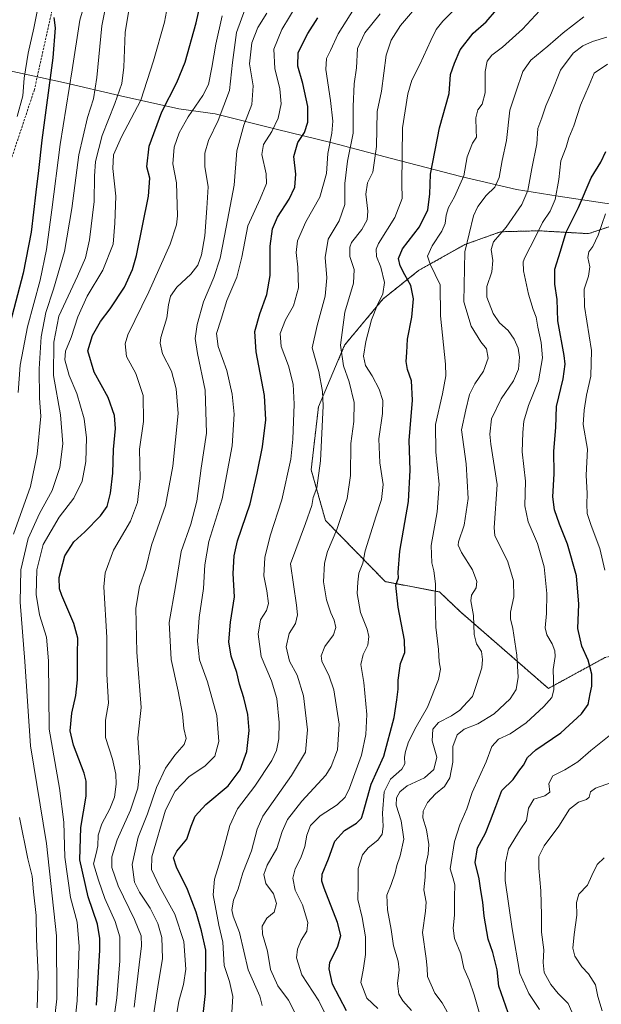
# Model space of a CAD drawing. Units: metres. Extents: x 603606 to 607052, y 4756976 to 4759341.
# Drawn here: x 605900 to 606154, y 4757340 to 4757769 of the extents above; entities that cross this region are included whole.
import ezdxf

# ---------------------------------------------------------------- set-up
doc = ezdxf.new("R2010")
doc.units = ezdxf.units.M
doc.header["$MEASUREMENT"] = 0
doc.linetypes.add('TRAZOS', pattern=[0.75, 0.5, -0.25])
doc.linetypes.add('TRAZOSX2', pattern=[1.5, 1, -0.5])
for name, color, linetype, lineweight in [('Arbolado forestal', 92, 'TRAZOS', 0), ('Arbolado forestal CxS', 92, 'Continuous', 0), ('Curva de nivel maestra', 36, 'Continuous', 30), ('Curva de nivel normal', 36, 'Continuous', 0), ('Entidad de ámbito territorial', 19, 'Continuous', 0), ('Entidad de ámbito territorial CxS', 92, 'Continuous', 0), ('Senda', 19, 'TRAZOSX2', 0)]:
    doc.layers.add(name, color=color, linetype=linetype, lineweight=lineweight)

# ---------------------------------------------------------------- blocks, each defined once
blk = doc.blocks.new('*U160')
at = {"layer": 'Arbolado forestal CxS', "color": 92, "linetype": 'Continuous', "lineweight": 0}
blk.add_polyline3d([(606169.21, 4757683.34, 590.57), (606148.36, 4757676.25, 596.49), (606126.68, 4757677.5, 605.12), (606109.99, 4757677.08, 610.18), (606094.34, 4757671.49, 615.21), (606074.28, 4757660.2, 622.38), (606058.7, 4757647.76, 629.64), (606042.03, 4757627.66, 634.04), (606030.61, 4757600.72, 641.02), (606027.45, 4757573.34, 641.2), (606033.7, 4757551.27, 636.99), (606059.76, 4757524.61, 626.22), (606083.38, 4757520.11, 619.43), (606092.48, 4757511.44, 616.77), (606130.77, 4757478.09, 605.85), (606155.45, 4757491.5, 597.83)], dxfattribs=at)
blk = doc.blocks.new('*U164')
at = {"layer": 'Curva de nivel normal', "color": 36, "linetype": 'Continuous', "lineweight": 0}
blk.add_polyline3d([(605940.92, 4757330.17, 670), (605942.8, 4757343.26, 670), (605944.16, 4757359.41, 670), (605944.07, 4757369.8, 670), (605942.12, 4757376.52, 670), (605937.59, 4757386.48, 670), (605934.74, 4757394.5, 670), (605932.58, 4757401.7, 670), (605933.75, 4757406.2, 670), (605934.48, 4757409.48, 670), (605934.62, 4757414.12, 670), (605936.22, 4757419.01, 670), (605939.81, 4757425.66, 670), (605941.77, 4757430.74, 670), (605942.46, 4757436.41, 670), (605942.39, 4757440.78, 670), (605940.86, 4757447.19, 670), (605937.85, 4757456.73, 670), (605937.86, 4757464.19, 670), (605939.15, 4757471.65, 670), (605938.41, 4757484.25, 670), (605938.48, 4757500.32, 670), (605937.07, 4757522.34, 670), (605937.74, 4757528.41, 670), (605941.36, 4757538.35, 670), (605948.71, 4757551.03, 670), (605951.87, 4757559.12, 670), (605952.9, 4757569.54, 670), (605952.71, 4757582.34, 670), (605954.38, 4757594.35, 670), (605954.29, 4757605.71, 670), (605951, 4757615.26, 670), (605946.96, 4757622.7, 670), (605946.46, 4757628.22, 670), (605947.63, 4757632.21, 670), (605956.74, 4757650.96, 670), (605966.04, 4757671.67, 670), (605968.72, 4757680.07, 670), (605969.18, 4757684.01, 670), (605968.81, 4757698.34, 670), (605967.24, 4757706.67, 670), (605967.82, 4757713.96, 670), (605969.88, 4757720.16, 670), (605973.83, 4757727.23, 670), (605980.29, 4757736.42, 670), (605982.68, 4757741.28, 670), (605984.21, 4757748.67, 670), (605985.89, 4757758.86, 670), (605988.63, 4757771.1, 670)], dxfattribs=at)
blk = doc.blocks.new('*U165')
at = {"layer": 'Curva de nivel normal', "color": 36, "linetype": 'Continuous', "lineweight": 0}
blk.add_polyline3d([(606021.1, 4757335.41, 635), (606017.51, 4757342.27, 635), (606012.93, 4757348.53, 635), (606009.68, 4757355.62, 635), (606008.5, 4757363.57, 635), (606006.32, 4757371.06, 635), (606006.07, 4757374.48, 635), (606008.19, 4757377.94, 635), (606011.39, 4757380.59, 635), (606012.42, 4757384.32, 635), (606011.08, 4757388.51, 635), (606007.7, 4757393.15, 635), (606006.85, 4757396.99, 635), (606008.3, 4757401.13, 635), (606012.45, 4757408.34, 635), (606014.77, 4757415.67, 635), (606017.07, 4757421.01, 635), (606023.38, 4757429.01, 635), (606033.85, 4757440.24, 635), (606036.23, 4757444.09, 635), (606038.86, 4757451.35, 635), (606039.66, 4757462.58, 635), (606037.3, 4757477.45, 635), (606035.33, 4757483.44, 635), (606032.03, 4757490.03, 635), (606031.87, 4757492.25, 635), (606033.36, 4757496.29, 635), (606037.16, 4757501.48, 635), (606038.14, 4757504.57, 635), (606037.46, 4757507.8, 635), (606036.01, 4757511.04, 635), (606034.2, 4757516.7, 635), (606032.88, 4757524.56, 635), (606033.26, 4757532.6, 635), (606034.58, 4757537.68, 635), (606038.61, 4757547.37, 635), (606043.16, 4757560.8, 635), (606044.52, 4757570.86, 635), (606044.7, 4757584.8, 635), (606045.98, 4757594.34, 635), (606046.19, 4757602.68, 635), (606044.03, 4757611.72, 635), (606041.54, 4757618.68, 635), (606040.21, 4757627.67, 635), (606042.19, 4757642.01, 635), (606045.96, 4757654.67, 635), (606046.22, 4757660.67, 635), (606044.31, 4757666.34, 635), (606044.25, 4757670.34, 635), (606045, 4757672.34, 635), (606049.46, 4757678.05, 635), (606051.89, 4757682.26, 635), (606052.08, 4757686.01, 635), (606051.2, 4757693.41, 635), (606052.02, 4757698.34, 635), (606054.29, 4757703.11, 635), (606055.84, 4757714.17, 635), (606056.19, 4757729.52, 635), (606058.03, 4757738.34, 635), (606060.09, 4757754.02, 635), (606062.29, 4757760.54, 635), (606066.35, 4757766.98, 635), (606075.82, 4757778.01, 635)], dxfattribs=at)
blk = doc.blocks.new('*U166')
at = {"layer": 'Curva de nivel normal', "color": 36, "linetype": 'Continuous', "lineweight": 0}
blk.add_polyline3d([(605899.79, 4757607.01, 695), (605900.67, 4757619.01, 695), (605903.86, 4757635.67, 695), (605909.36, 4757656.01, 695), (605912.15, 4757669.34, 695), (605914.52, 4757686.6, 695), (605918.08, 4757715.03, 695), (605923.4, 4757747.6, 695), (605926.66, 4757769.34, 695), (605930.85, 4757784.01, 695)], dxfattribs=at)
blk = doc.blocks.new('*U169')
at = {"layer": 'Curva de nivel normal', "color": 36, "linetype": 'Continuous', "lineweight": 0}
blk.add_polyline3d([(605899.37, 4757727.26, 705), (605901.88, 4757736.32, 705), (605902.41, 4757743.98, 705), (605904.1, 4757754.92, 705), (605906.7, 4757765.8, 705), (605909.17, 4757778.33, 705)], dxfattribs=at)
blk = doc.blocks.new('*U170')
at = {"layer": 'Curva de nivel normal', "color": 36, "linetype": 'Continuous', "lineweight": 0}
blk.add_polyline3d([(605965.29, 4757777.75, 680), (605963.58, 4757768.41, 680), (605958.79, 4757751.52, 680), (605953.32, 4757734.47, 680), (605944.88, 4757718.44, 680), (605941.38, 4757710.67, 680), (605941.09, 4757704.67, 680), (605942.38, 4757692.62, 680), (605941.92, 4757680.79, 680), (605941.19, 4757671.62, 680), (605936.68, 4757660.34, 680), (605929.93, 4757649.01, 680), (605925.76, 4757640.01, 680), (605922.88, 4757631.01, 680), (605920.39, 4757624.99, 680), (605920.14, 4757621.22, 680), (605921.98, 4757614.38, 680), (605925.31, 4757606.53, 680), (605928.53, 4757595.54, 680), (605929.62, 4757587.26, 680), (605929.24, 4757576.99, 680), (605927.65, 4757568.44, 680), (605924.02, 4757560.98, 680), (605917.68, 4757552.73, 680), (605910.76, 4757540.85, 680), (605907.91, 4757529.75, 680), (605907.68, 4757519.04, 680), (605909.04, 4757510.18, 680), (605912.09, 4757500.49, 680), (605912.98, 4757490.04, 680), (605913.33, 4757460.28, 680), (605917.83, 4757434.68, 680), (605919.72, 4757419.76, 680), (605920.2, 4757404.6, 680), (605922.65, 4757387.05, 680), (605925.57, 4757376.17, 680), (605926.44, 4757365.63, 680), (605925.47, 4757341.98, 680), (605924.14, 4757329.87, 680)], dxfattribs=at)
blk = doc.blocks.new('*U171')
at = {"layer": 'Curva de nivel normal', "color": 36, "linetype": 'Continuous', "lineweight": 0}
blk.add_polyline3d([(606057.52, 4757772.01, 640), (606050.82, 4757763.72, 640), (606047.7, 4757756.9, 640), (606047.15, 4757748.54, 640), (606046.16, 4757741.52, 640), (606045.77, 4757731.73, 640), (606045.72, 4757720.08, 640), (606043.26, 4757707.89, 640), (606042.17, 4757698.12, 640), (606042.12, 4757689, 640), (606039.64, 4757681.88, 640), (606034.87, 4757673.83, 640), (606033.5, 4757665.88, 640), (606034.25, 4757657.06, 640), (606033.58, 4757648.97, 640), (606030.11, 4757636.17, 640), (606027.92, 4757626.54, 640), (606030.75, 4757616.12, 640), (606032.44, 4757607.41, 640), (606032.71, 4757601.24, 640), (606031.48, 4757577.3, 640), (606029.98, 4757565.5, 640), (606028.32, 4757561.21, 640), (606027.67, 4757557.82, 640), (606024.95, 4757549.93, 640), (606018.45, 4757532.34, 640), (606021.13, 4757514.33, 640), (606021.51, 4757510.19, 640), (606020.69, 4757506.34, 640), (606017.84, 4757502.01, 640), (606016.63, 4757496.26, 640), (606017.95, 4757489.97, 640), (606021.4, 4757483.8, 640), (606024.18, 4757474.84, 640), (606025.91, 4757460.06, 640), (606024.96, 4757450.34, 640), (606018.93, 4757440.2, 640), (606006.44, 4757422.43, 640), (606003.98, 4757416.75, 640), (606001.41, 4757407.37, 640), (605997.62, 4757397.72, 640), (605995.58, 4757390.76, 640), (605993.66, 4757385.76, 640), (605992.86, 4757381.59, 640), (605993.49, 4757378.86, 640), (605996.19, 4757371.79, 640), (606000.07, 4757355.4, 640), (606005.1, 4757343.94, 640), (606006.12, 4757339.86, 640)], dxfattribs=at)
blk = doc.blocks.new('*U175')
at = {"layer": 'Curva de nivel normal', "color": 36, "linetype": 'Continuous', "lineweight": 0}
blk.add_polyline3d([(606046.13, 4757774.34, 645), (606039.17, 4757763.35, 645), (606035.94, 4757756.06, 645), (606034.08, 4757752.52, 645), (606033.84, 4757747.73, 645), (606035.9, 4757734.23, 645), (606036.87, 4757725.21, 645), (606036.42, 4757719.98, 645), (606034.74, 4757711.14, 645), (606034.08, 4757702.46, 645), (606031.21, 4757692.19, 645), (606025.15, 4757681.36, 645), (606021.48, 4757673.1, 645), (606020.86, 4757668.01, 645), (606021.67, 4757661.67, 645), (606021.93, 4757652.67, 645), (606019.73, 4757644.78, 645), (606016.22, 4757638.76, 645), (606013.96, 4757632.72, 645), (606014.33, 4757627.11, 645), (606017.61, 4757618.61, 645), (606019.67, 4757610.66, 645), (606020.09, 4757602, 645), (606019.44, 4757586.67, 645), (606018.55, 4757578.01, 645), (606014.74, 4757560.22, 645), (606009.6, 4757544.51, 645), (606007.26, 4757535.2, 645), (606006.77, 4757527.17, 645), (606008.09, 4757520.61, 645), (606008.92, 4757515.06, 645), (606007.98, 4757512.01, 645), (606005.45, 4757508.01, 645), (606004.3, 4757501.67, 645), (606005.67, 4757492.01, 645), (606010.12, 4757481.44, 645), (606012.48, 4757473.74, 645), (606013.54, 4757463.27, 645), (606013.39, 4757456.12, 645), (606012.3, 4757450.98, 645), (606010.29, 4757446.61, 645), (606002.94, 4757435.55, 645), (605995.35, 4757425.55, 645), (605992, 4757418.3, 645), (605988.55, 4757405.34, 645), (605985.41, 4757395.01, 645), (605984.8, 4757388.08, 645), (605987.19, 4757374.97, 645), (605989.02, 4757367.48, 645), (605989.51, 4757357.37, 645), (605991.83, 4757350.42, 645), (605993.27, 4757343.82, 645), (605992.95, 4757336.95, 645)], dxfattribs=at)
blk = doc.blocks.new('*U176')
at = {"layer": 'Curva de nivel normal', "color": 36, "linetype": 'Continuous', "lineweight": 0}
for points in [[(605908.11, 4757338.97, 690), (605908.51, 4757353.61, 690), (605907.77, 4757368.86, 690), (605907.68, 4757379.13, 690), (605906.49, 4757389.41, 690), (605905.87, 4757396.23, 690), (605904.04, 4757403.78, 690), (605900.46, 4757421.78, 690)], [(605897.72, 4757545.37, 690), (605905.2, 4757566.1, 690), (605908.09, 4757580.17, 690), (605909.63, 4757596.7, 690), (605909.16, 4757604.56, 690), (605908.9, 4757617.3, 690), (605909.86, 4757631.29, 690), (605911.92, 4757641.96, 690), (605915.24, 4757652.09, 690), (605919.96, 4757668.54, 690), (605923.2, 4757687.26, 690), (605926.23, 4757710.55, 690), (605930.06, 4757726.84, 690), (605932.68, 4757735.01, 690), (605934.11, 4757744.32, 690), (605936.19, 4757766.82, 690), (605939.27, 4757782.2, 690)]]:
    blk.add_polyline3d(points, dxfattribs=at)
blk = doc.blocks.new('*U177')
at = {"layer": 'Curva de nivel normal', "color": 36, "linetype": 'Continuous', "lineweight": 0}
blk.add_polyline3d([(606056.43, 4757338.58, 620), (606051.76, 4757343.09, 620), (606049.1, 4757350.01, 620), (606050.27, 4757356.23, 620), (606051.19, 4757362.15, 620), (606051.13, 4757369.87, 620), (606049.74, 4757378.27, 620), (606047.81, 4757386.07, 620), (606047.93, 4757392.8, 620), (606047.88, 4757399.61, 620), (606049.81, 4757405.56, 620), (606052.34, 4757408.67, 620), (606056.46, 4757412.01, 620), (606058.35, 4757414.54, 620), (606058.88, 4757417.87, 620), (606058.54, 4757423.78, 620), (606059.19, 4757433.07, 620), (606062.06, 4757438.56, 620), (606066.94, 4757442.96, 620), (606068.32, 4757445.25, 620), (606068.17, 4757448.1, 620), (606068.52, 4757450.67, 620), (606069.82, 4757454.82, 620), (606073.14, 4757461.3, 620), (606078.18, 4757469.91, 620), (606082.91, 4757481.95, 620), (606083.86, 4757486.49, 620), (606083.2, 4757489.71, 620), (606082.86, 4757495.12, 620), (606081.82, 4757504.78, 620), (606081.46, 4757516.93, 620), (606081.64, 4757523.47, 620), (606081.28, 4757526.02, 620), (606080.94, 4757529.34, 620), (606079.96, 4757532.87, 620), (606079.7, 4757540.34, 620), (606082.35, 4757554.98, 620), (606083.25, 4757567.16, 620), (606081.72, 4757580.99, 620), (606081.58, 4757593.12, 620), (606084.72, 4757606.47, 620), (606086.08, 4757614.26, 620), (606086, 4757619.34, 620), (606083.73, 4757640.49, 620), (606083.61, 4757654.01, 620), (606079.34, 4757662.94, 620), (606078.19, 4757666.5, 620), (606080.1, 4757671.01, 620), (606084.34, 4757677.34, 620), (606085.86, 4757680.7, 620), (606086.2, 4757684.26, 620), (606087.3, 4757687.68, 620), (606089.82, 4757692.35, 620), (606094, 4757701.52, 620), (606095.39, 4757709.67, 620), (606097.69, 4757715.67, 620), (606099.48, 4757718.34, 620), (606099.32, 4757721.18, 620), (606099.17, 4757726.69, 620), (606100.1, 4757730.15, 620), (606101.91, 4757732.67, 620), (606103.19, 4757737.67, 620), (606103.32, 4757746.88, 620), (606104.14, 4757751.44, 620), (606106.22, 4757753.98, 620), (606110.74, 4757757.46, 620), (606119.56, 4757765.36, 620), (606127.07, 4757773.56, 620)], dxfattribs=at)
blk = doc.blocks.new('*U183')
at = {"layer": 'Curva de nivel normal', "color": 36, "linetype": 'Continuous', "lineweight": 0}
blk.add_polyline3d([(606071.19, 4757337.79, 615), (606067.36, 4757341.92, 615), (606065.69, 4757344.79, 615), (606065.04, 4757349.47, 615), (606065.74, 4757355.43, 615), (606065.34, 4757359.23, 615), (606063.32, 4757365.98, 615), (606062.26, 4757373.01, 615), (606060.68, 4757381.66, 615), (606060.38, 4757387.95, 615), (606062.35, 4757392.66, 615), (606064.06, 4757397.75, 615), (606064.7, 4757400.99, 615), (606066.24, 4757405.08, 615), (606067.78, 4757412.34, 615), (606066.66, 4757420.32, 615), (606064.46, 4757427.27, 615), (606064.63, 4757430.46, 615), (606066.03, 4757433.06, 615), (606069.27, 4757435.59, 615), (606076.78, 4757439.18, 615), (606080.86, 4757442.73, 615), (606082.21, 4757448.1, 615), (606080.11, 4757455.18, 615), (606080.39, 4757460.27, 615), (606082.9, 4757463.3, 615), (606088.54, 4757466.11, 615), (606092.17, 4757468.6, 615), (606095.61, 4757472.25, 615), (606097.75, 4757474.57, 615), (606099.27, 4757479.29, 615), (606101.81, 4757487, 615), (606102.06, 4757490.66, 615), (606101.62, 4757494.21, 615), (606099.54, 4757497.5, 615), (606098.52, 4757501.55, 615), (606098.16, 4757509.82, 615), (606097.06, 4757516.25, 615), (606097.23, 4757518.78, 615), (606099.26, 4757521.88, 615), (606099.64, 4757524.75, 615), (606097.71, 4757529.77, 615), (606092.91, 4757537.27, 615), (606091.51, 4757540.47, 615), (606091.64, 4757541.97, 615), (606094.04, 4757549.16, 615), (606095.83, 4757560.91, 615), (606094.92, 4757575.95, 615), (606092.95, 4757590.77, 615), (606094.77, 4757599.52, 615), (606096.45, 4757606.13, 615), (606098.73, 4757610.74, 615), (606102.53, 4757616.34, 615), (606104.5, 4757622.01, 615), (606103.89, 4757626.01, 615), (606101.43, 4757629.18, 615), (606097.09, 4757636.01, 615), (606093.9, 4757646.59, 615), (606094.35, 4757668.34, 615), (606098.2, 4757684.07, 615), (606100.05, 4757688.1, 615), (606103.63, 4757692.94, 615), (606107.53, 4757696.57, 615), (606109.38, 4757700.72, 615), (606110.63, 4757708.06, 615), (606112.5, 4757716.82, 615), (606114.02, 4757730.09, 615), (606116.57, 4757737.97, 615), (606119.73, 4757746.91, 615), (606123.19, 4757751.8, 615), (606130.55, 4757757.93, 615), (606137.18, 4757763.82, 615), (606146.27, 4757770.75, 615)], dxfattribs=at)
blk = doc.blocks.new('*U185')
at = {"layer": 'Curva de nivel normal', "color": 36, "linetype": 'Continuous', "lineweight": 0}
blk.add_polyline3d([(605914.96, 4757327.59, 685), (605916.69, 4757342.82, 685), (605916.57, 4757370.33, 685), (605912.12, 4757410.57, 685), (605905.2, 4757453.12, 685), (605902.72, 4757489.79, 685), (605900.62, 4757515.69, 685), (605900.96, 4757529.7, 685), (605904.18, 4757543.42, 685), (605909.13, 4757554.34, 685), (605914.64, 4757564.34, 685), (605918.02, 4757574.34, 685), (605919.2, 4757584.67, 685), (605918.32, 4757597.34, 685), (605915.26, 4757614.43, 685), (605915.34, 4757628.91, 685), (605917.59, 4757640.34, 685), (605925.64, 4757657.74, 685), (605929.18, 4757665.71, 685), (605930.88, 4757673.61, 685), (605932.96, 4757690.2, 685), (605933.03, 4757701.28, 685), (605933.55, 4757707.67, 685), (605936.42, 4757719.01, 685), (605941.92, 4757733.01, 685), (605945.04, 4757741.7, 685), (605945.91, 4757748.74, 685), (605946.36, 4757763.93, 685), (605948.26, 4757775.33, 685)], dxfattribs=at)
blk = doc.blocks.new('*U188')
at = {"layer": 'Curva de nivel normal', "color": 36, "linetype": 'Continuous', "lineweight": 0}
blk.add_polyline3d([(606090.04, 4757774.11, 630), (606084.74, 4757768.84, 630), (606081.95, 4757765.24, 630), (606079.59, 4757760.4, 630), (606074.84, 4757750.02, 630), (606071.32, 4757743.11, 630), (606069.53, 4757737.13, 630), (606067.27, 4757722.34, 630), (606066.92, 4757698.13, 630), (606067.1, 4757691.5, 630), (606063.84, 4757683.3, 630), (606056.76, 4757672.01, 630), (606055.72, 4757669.5, 630), (606055.87, 4757666.32, 630), (606057.8, 4757661.59, 630), (606059.45, 4757654.98, 630), (606058.74, 4757650.09, 630), (606056.14, 4757644.88, 630), (606053.76, 4757638.64, 630), (606051.24, 4757629.23, 630), (606050.25, 4757622.8, 630), (606051.14, 4757618.86, 630), (606054.08, 4757614.23, 630), (606057.14, 4757608.53, 630), (606058.68, 4757603.5, 630), (606058.52, 4757597.84, 630), (606056.98, 4757586.84, 630), (606057.42, 4757576.34, 630), (606058.84, 4757567.01, 630), (606058.16, 4757560.34, 630), (606055.75, 4757553.34, 630), (606051.04, 4757538.01, 630), (606049.93, 4757532.67, 630), (606048.19, 4757528.34, 630), (606047.76, 4757524.34, 630), (606047.46, 4757519.45, 630), (606048.99, 4757511.2, 630), (606051.86, 4757503.92, 630), (606052.64, 4757500.71, 630), (606052.12, 4757496.96, 630), (606050.14, 4757492.89, 630), (606049.05, 4757488.45, 630), (606050.42, 4757480.67, 630), (606051.77, 4757466.77, 630), (606051.27, 4757458.01, 630), (606049.41, 4757449.07, 630), (606044.19, 4757434.58, 630), (606042.25, 4757430.73, 630), (606038.85, 4757427.31, 630), (606031.44, 4757422.58, 630), (606027.22, 4757418.34, 630), (606025.56, 4757414.16, 630), (606024.68, 4757409.27, 630), (606023.01, 4757404.31, 630), (606020.41, 4757399.51, 630), (606019.53, 4757395.41, 630), (606020.41, 4757390.14, 630), (606023.65, 4757383.72, 630), (606026, 4757376.13, 630), (606025.54, 4757372.34, 630), (606023.14, 4757368.4, 630), (606021.5, 4757364.51, 630), (606021.13, 4757360.67, 630), (606023.34, 4757353.22, 630), (606030.83, 4757341.93, 630), (606034.14, 4757335.09, 630)], dxfattribs=at)
blk = doc.blocks.new('*U190')
at = {"layer": 'Curva de nivel maestra', "color": 36, "linetype": 'Continuous', "lineweight": 30}
blk.add_polyline3d([(605915.42, 4757770.42, 700), (605915.97, 4757766.01, 700), (605914.97, 4757752.82, 700), (605910.07, 4757716.92, 700), (605908.68, 4757703.82, 700), (605907.44, 4757694.31, 700), (605905.49, 4757676.87, 700), (605901.92, 4757658.97, 700), (605896.34, 4757637.42, 700)], dxfattribs=at)

msp = doc.modelspace()

# ---------------------------------------------------------------- linework, layer by layer
at = {"layer": 'Arbolado forestal', "color": 92, "linetype": 'TRAZOS', "lineweight": 0}
msp.add_polyline3d([(606347.49, 4757560.43, 541.97), (606340.2, 4757555.72, 543.2), (606307.67, 4757544.04, 552.03), (606205.91, 4757507.35, 579.88), (606155.45, 4757491.5, 597.83), (606130.77, 4757478.09, 605.85), (606092.48, 4757511.44, 616.77), (606083.38, 4757520.11, 619.43), (606059.76, 4757524.61, 626.22), (606033.7, 4757551.27, 636.99), (606027.45, 4757573.34, 641.2), (606030.61, 4757600.72, 641.02), (606042.02, 4757627.67, 634.04), (606058.7, 4757647.76, 629.64), (606074.28, 4757660.2, 622.38), (606094.34, 4757671.49, 615.21), (606109.99, 4757677.08, 610.18), (606126.68, 4757677.5, 605.12), (606148.36, 4757676.25, 596.49), (606169.21, 4757683.34, 590.57)], dxfattribs=at)
msp.add_polyline3d([(606347.49, 4757560.43, 541.97), (606340.2, 4757555.72, 543.2), (606307.67, 4757544.04, 552.03), (606205.91, 4757507.35, 579.88), (606155.45, 4757491.5, 597.83), (606130.77, 4757478.09, 605.85), (606092.48, 4757511.44, 616.77), (606083.38, 4757520.11, 619.43), (606059.76, 4757524.61, 626.22), (606033.7, 4757551.27, 636.99), (606027.45, 4757573.34, 641.2), (606030.61, 4757600.72, 641.02), (606042.02, 4757627.67, 634.04), (606058.7, 4757647.76, 629.64), (606074.28, 4757660.2, 622.38), (606094.34, 4757671.49, 615.21), (606109.99, 4757677.08, 610.18), (606126.68, 4757677.5, 605.12), (606148.36, 4757676.25, 596.49), (606169.21, 4757683.34, 590.57)], dxfattribs=at)
at = {"layer": 'Arbolado forestal CxS', "color": 92, "linetype": 'Continuous', "lineweight": 0}
msp.add_polyline3d([(606155.45, 4757491.5, 597.83), (606130.77, 4757478.09, 605.85), (606092.48, 4757511.44, 616.77), (606083.38, 4757520.11, 619.43), (606059.76, 4757524.61, 626.22), (606033.7, 4757551.27, 636.99), (606027.45, 4757573.34, 641.2), (606030.61, 4757600.72, 641.02), (606042.03, 4757627.66, 634.04), (606058.7, 4757647.76, 629.64), (606074.28, 4757660.2, 622.38), (606094.34, 4757671.49, 615.21), (606109.99, 4757677.08, 610.18), (606126.68, 4757677.5, 605.12), (606148.36, 4757676.25, 596.49), (606169.21, 4757683.34, 590.57)], dxfattribs=at)
at = {"layer": 'Curva de nivel maestra', "color": 36, "linetype": 'Continuous', "lineweight": 30}
for points in [[(605933.93, 4757340.02, 675), (605935.46, 4757364.02, 675), (605935.46, 4757369.1, 675), (605934.34, 4757375.34, 675), (605930.24, 4757387.33, 675), (605926.72, 4757403.42, 675), (605927.16, 4757417.52, 675), (605929.49, 4757431.07, 675), (605929.42, 4757437.74, 675), (605928.54, 4757441.23, 675), (605923.96, 4757453.36, 675), (605922.51, 4757459.58, 675), (605923.21, 4757467.28, 675), (605924.97, 4757475.04, 675), (605925.7, 4757481.89, 675), (605925.62, 4757493.01, 675), (605925.74, 4757500.01, 675), (605924.1, 4757506.34, 675), (605918.89, 4757518.51, 675), (605917.87, 4757521.52, 675), (605917.61, 4757526.47, 675), (605920.14, 4757535.93, 675), (605924.05, 4757541.95, 675), (605928.8, 4757546.35, 675), (605935.68, 4757553.27, 675), (605938.52, 4757557.43, 675), (605940.06, 4757563.13, 675), (605941.08, 4757571.94, 675), (605941.4, 4757582.23, 675), (605942.17, 4757591.34, 675), (605941.78, 4757596.98, 675), (605938.98, 4757604.92, 675), (605932.88, 4757615.92, 675), (605930.2, 4757625.19, 675), (605932.13, 4757631.94, 675), (605935.67, 4757637.93, 675), (605939.9, 4757643.47, 675), (605946.19, 4757652.87, 675), (605949.66, 4757660.58, 675), (605951.38, 4757666.8, 675), (605956.53, 4757692.62, 675), (605957.22, 4757700.45, 675), (605955.85, 4757705.38, 675), (605956.89, 4757714.36, 675), (605962.36, 4757729.34, 675), (605968.94, 4757742.18, 675), (605972.53, 4757751.03, 675), (605977.31, 4757768.17, 675), (605982.34, 4757790.11, 675)], [(606042.9, 4757337.63, 625), (606036.69, 4757349.28, 625), (606035.27, 4757355.87, 625), (606035.61, 4757358.66, 625), (606039.14, 4757365.79, 625), (606040.41, 4757370.46, 625), (606038.9, 4757376.03, 625), (606033.05, 4757391.07, 625), (606032.08, 4757394.07, 625), (606032.26, 4757397.2, 625), (606034.96, 4757403.79, 625), (606037.82, 4757411.54, 625), (606042.01, 4757416.23, 625), (606047.22, 4757419.42, 625), (606049.31, 4757421.6, 625), (606050.14, 4757423.9, 625), (606053.65, 4757436.36, 625), (606059.13, 4757448.54, 625), (606063.62, 4757465.46, 625), (606064.8, 4757473.11, 625), (606065.42, 4757477.82, 625), (606065.32, 4757481.66, 625), (606065.97, 4757485.85, 625), (606066.36, 4757489.01, 625), (606068.2, 4757493.67, 625), (606068.07, 4757499.15, 625), (606065.3, 4757513.56, 625), (606064.38, 4757523.11, 625), (606065.48, 4757526.21, 625), (606065.32, 4757528.54, 625), (606066.03, 4757537.89, 625), (606069.82, 4757559.48, 625), (606070.56, 4757573.24, 625), (606070.11, 4757586.15, 625), (606071.63, 4757603.67, 625), (606071.23, 4757612.19, 625), (606069.37, 4757617.07, 625), (606068.77, 4757620.52, 625), (606069.06, 4757624.49, 625), (606069.37, 4757630.27, 625), (606071.29, 4757639.82, 625), (606072.04, 4757647.9, 625), (606070.92, 4757653.59, 625), (606068.2, 4757658.26, 625), (606066.22, 4757662.23, 625), (606065.43, 4757665.48, 625), (606067.24, 4757669.64, 625), (606074.67, 4757679.28, 625), (606078.32, 4757686.59, 625), (606079.15, 4757693.43, 625), (606079.4, 4757702.24, 625), (606083.35, 4757722.42, 625), (606087.5, 4757737.34, 625), (606088.22, 4757745.67, 625), (606089.87, 4757750.61, 625), (606092.38, 4757756.41, 625), (606097.98, 4757763.65, 625), (606103.63, 4757768.62, 625), (606108.13, 4757773.81, 625)], [(605979, 4757322.93, 650), (605981.45, 4757345.18, 650), (605981.59, 4757363.99, 650), (605979.72, 4757372.49, 650), (605977.41, 4757380.62, 650), (605973.54, 4757390.52, 650), (605968.84, 4757400.18, 650), (605967.55, 4757404.27, 650), (605968.89, 4757407.19, 650), (605973.32, 4757412.39, 650), (605975.16, 4757418.01, 650), (605976.91, 4757422.38, 650), (605981.52, 4757427.48, 650), (605991.26, 4757435.71, 650), (605996.48, 4757442.67, 650), (605999.47, 4757450.67, 650), (606000.51, 4757459.7, 650), (605999.88, 4757466.77, 650), (605998.08, 4757474.02, 650), (605996.18, 4757479.95, 650), (605995.04, 4757485.03, 650), (605992.62, 4757492.08, 650), (605991.64, 4757498.37, 650), (605992.34, 4757506.92, 650), (605994, 4757518.01, 650), (605993.49, 4757528.17, 650), (605993.88, 4757535.82, 650), (605995.42, 4757542.34, 650), (606000.9, 4757558.51, 650), (606003.98, 4757571.88, 650), (606006.27, 4757583.38, 650), (606007.74, 4757595.14, 650), (606007.05, 4757605.7, 650), (606003.42, 4757624.79, 650), (606002.94, 4757633.58, 650), (606005.03, 4757641.32, 650), (606008.19, 4757649.81, 650), (606009.66, 4757658.01, 650), (606009.63, 4757670.77, 650), (606010.54, 4757678.41, 650), (606012.72, 4757683.44, 650), (606017.88, 4757691.34, 650), (606020.28, 4757696.56, 650), (606020.76, 4757702.2, 650), (606019.94, 4757709.89, 650), (606021.67, 4757716.01, 650), (606024.55, 4757720.37, 650), (606025.99, 4757724.9, 650), (606025.98, 4757731.73, 650), (606023.84, 4757741.64, 650), (606021.58, 4757749.19, 650), (606021.78, 4757755.22, 650), (606025.93, 4757763.51, 650), (606030.39, 4757770.36, 650)], [(606114.27, 4757333.81, 600), (606109.23, 4757348.34, 600), (606108.49, 4757355.52, 600), (606106.53, 4757362.97, 600), (606104.51, 4757368.77, 600), (606102.85, 4757378.86, 600), (606102.22, 4757384.99, 600), (606101.36, 4757390.09, 600), (606100.69, 4757395.06, 600), (606098.94, 4757402.22, 600), (606099.97, 4757408.56, 600), (606103.41, 4757415.01, 600), (606105.54, 4757420.51, 600), (606107.94, 4757426.67, 600), (606110.48, 4757433.67, 600), (606115.45, 4757438.34, 600), (606117.98, 4757442.01, 600), (606119.98, 4757444.67, 600), (606121.72, 4757448.01, 600), (606125.29, 4757451.34, 600), (606136.25, 4757458.67, 600), (606145.28, 4757467.01, 600), (606148.06, 4757471.01, 600), (606148.98, 4757475.67, 600), (606149.68, 4757479.01, 600), (606149.65, 4757484.34, 600), (606148.19, 4757490.34, 600), (606145.41, 4757496.53, 600), (606143.66, 4757504.18, 600), (606144.07, 4757514.84, 600), (606143.02, 4757527.08, 600), (606139.08, 4757540.92, 600), (606135.6, 4757549.64, 600), (606133.42, 4757555.92, 600), (606132.75, 4757561.63, 600), (606133.32, 4757571.64, 600), (606133.17, 4757581.48, 600), (606134.03, 4757591.72, 600), (606134.35, 4757600.99, 600), (606137.2, 4757612.94, 600), (606138.06, 4757619.32, 600), (606137.71, 4757623.11, 600), (606134.89, 4757638.29, 600), (606134.67, 4757647.5, 600), (606133.61, 4757654.22, 600), (606133.64, 4757660.74, 600), (606136.05, 4757668.63, 600), (606138.56, 4757676.83, 600), (606143.85, 4757687.69, 600), (606149.37, 4757700.6, 600), (606153.58, 4757707.38, 600), (606155.87, 4757712.1, 600)]]:
    msp.add_polyline3d(points, dxfattribs=at)
at = {"layer": 'Curva de nivel normal', "color": 36, "linetype": 'Continuous', "lineweight": 0}
for points in [[(605967.45, 4757327.42, 655), (605969.77, 4757341.75, 655), (605971.8, 4757349.05, 655), (605972.79, 4757355.79, 655), (605971.98, 4757367.82, 655), (605968.05, 4757379.69, 655), (605961.44, 4757391.84, 655), (605957.94, 4757399.15, 655), (605958.01, 4757404.65, 655), (605963.93, 4757424.98, 655), (605968.17, 4757433.3, 655), (605974.25, 4757439.74, 655), (605981.19, 4757444.27, 655), (605985.52, 4757448.5, 655), (605987.19, 4757454.9, 655), (605986.29, 4757466.32, 655), (605982.3, 4757480.9, 655), (605978.81, 4757490.51, 655), (605977.98, 4757498.65, 655), (605978.69, 4757508.99, 655), (605980.57, 4757521.67, 655), (605981.13, 4757531.98, 655), (605982.85, 4757542.08, 655), (605988.68, 4757560.75, 655), (605993.1, 4757583.81, 655), (605993.91, 4757597.56, 655), (605993.08, 4757606.26, 655), (605990.68, 4757616.57, 655), (605986.96, 4757627.01, 655), (605986.22, 4757632.76, 655), (605988.24, 4757639.01, 655), (605990.7, 4757647.09, 655), (605995.09, 4757657.34, 655), (605997.27, 4757666.01, 655), (605999.9, 4757679.69, 655), (606005.2, 4757691.49, 655), (606007.97, 4757698.06, 655), (606007.85, 4757702.36, 655), (606005.92, 4757710.74, 655), (606006.62, 4757715.12, 655), (606010.31, 4757720.81, 655), (606013.09, 4757726.58, 655), (606014.36, 4757732.87, 655), (606013.82, 4757739.36, 655), (606011.59, 4757748.22, 655), (606011.19, 4757756.61, 655), (606014.66, 4757765.16, 655), (606024.74, 4757781.93, 655)], [(605950.38, 4757339.21, 665), (605952.47, 4757357.67, 665), (605953.52, 4757365.95, 665), (605953.34, 4757370.23, 665), (605950.55, 4757377.43, 665), (605943.34, 4757392.13, 665), (605940.56, 4757400.01, 665), (605940.55, 4757404.7, 665), (605942.92, 4757412.11, 665), (605948.68, 4757425.03, 665), (605951.94, 4757434.67, 665), (605952.76, 4757443.67, 665), (605951.93, 4757456.58, 665), (605953.44, 4757469.84, 665), (605951.54, 4757493.94, 665), (605951.06, 4757513.06, 665), (605952.67, 4757522.48, 665), (605955.46, 4757530.34, 665), (605957.95, 4757540.54, 665), (605964.06, 4757557.84, 665), (605967.12, 4757574.9, 665), (605969.48, 4757597.88, 665), (605968.59, 4757608.57, 665), (605966.67, 4757616.26, 665), (605962.62, 4757623.84, 665), (605961.6, 4757628.49, 665), (605961.9, 4757630.99, 665), (605964.6, 4757639.52, 665), (605965.24, 4757645.18, 665), (605966.12, 4757648.98, 665), (605968.94, 4757652.98, 665), (605974.97, 4757658.59, 665), (605978.04, 4757662.48, 665), (605979.74, 4757667.01, 665), (605981.08, 4757675.34, 665), (605982.01, 4757687.32, 665), (605982.58, 4757696.67, 665), (605981.18, 4757705.5, 665), (605981.09, 4757711.29, 665), (605982.76, 4757716.83, 665), (605986.87, 4757725.51, 665), (605991.86, 4757738.67, 665), (605993.14, 4757750.89, 665), (605994.86, 4757763.87, 665), (605998.77, 4757774.28, 665)], [(605957.72, 4757329.01, 660), (605960.65, 4757348.01, 660), (605962.7, 4757360.34, 660), (605962.4, 4757369.51, 660), (605960.71, 4757375.67, 660), (605957.34, 4757382.36, 660), (605952.68, 4757389.24, 660), (605950.46, 4757393.69, 660), (605949.51, 4757401.41, 660), (605952.03, 4757413.3, 660), (605956.2, 4757423.51, 660), (605960.01, 4757434.95, 660), (605963.94, 4757443.28, 660), (605968.11, 4757449.05, 660), (605972.18, 4757453.7, 660), (605973.03, 4757456.28, 660), (605972.05, 4757460.58, 660), (605971.39, 4757466.98, 660), (605969.5, 4757476.91, 660), (605966.49, 4757490.76, 660), (605965.53, 4757506.76, 660), (605968.3, 4757522.48, 660), (605970.78, 4757537.79, 660), (605974.96, 4757549.7, 660), (605977.69, 4757559.67, 660), (605979.56, 4757574.01, 660), (605981.8, 4757589.34, 660), (605981.22, 4757608.01, 660), (605977.96, 4757624.01, 660), (605976.97, 4757630.59, 660), (605977.76, 4757636.69, 660), (605980.48, 4757646.54, 660), (605985.07, 4757657.13, 660), (605987.86, 4757665.54, 660), (605990.4, 4757679.12, 660), (605993.88, 4757697.37, 660), (605995.08, 4757712.28, 660), (605998.08, 4757723.54, 660), (606001.64, 4757732.5, 660), (606002.2, 4757740.73, 660), (606000.55, 4757750.27, 660), (606001.63, 4757759.4, 660), (606004.18, 4757766.12, 660), (606008.2, 4757772.34, 660)], [(606156.22, 4757761.9, 610), (606150.03, 4757759.96, 610), (606145.77, 4757758.06, 610), (606141.53, 4757754.85, 610), (606136.07, 4757747.56, 610), (606132.16, 4757737.67, 610), (606129.7, 4757732.01, 610), (606127.91, 4757726.67, 610), (606126.2, 4757722.01, 610), (606125.72, 4757715.34, 610), (606123.63, 4757704.6, 610), (606121.9, 4757695.04, 610), (606119.16, 4757688.89, 610), (606112.33, 4757679.11, 610), (606106.89, 4757672.65, 610), (606105.87, 4757669.4, 610), (606106.57, 4757664.62, 610), (606106.18, 4757659.67, 610), (606103.96, 4757653.24, 610), (606103.95, 4757648.6, 610), (606106.72, 4757641.44, 610), (606109.52, 4757637.42, 610), (606113.26, 4757634, 610), (606115.87, 4757630.27, 610), (606117.66, 4757626.4, 610), (606118.24, 4757622.4, 610), (606117.78, 4757617.26, 610), (606115.66, 4757612.18, 610), (606110.21, 4757604.34, 610), (606105.97, 4757595.59, 610), (606105.24, 4757588.9, 610), (606105.7, 4757584.46, 610), (606108.48, 4757566.88, 610), (606107.1, 4757548.11, 610), (606107.46, 4757544.71, 610), (606113.12, 4757533.19, 610), (606115.58, 4757524.93, 610), (606115.81, 4757518.02, 610), (606114.34, 4757511.36, 610), (606114.24, 4757508.43, 610), (606115.35, 4757504.24, 610), (606117, 4757492.53, 610), (606117.62, 4757483.02, 610), (606116.71, 4757477.56, 610), (606114.12, 4757473.48, 610), (606107.23, 4757467.01, 610), (606100.03, 4757462.67, 610), (606094.08, 4757460.34, 610), (606091, 4757457.8, 610), (606089.22, 4757452.78, 610), (606089.19, 4757445.92, 610), (606087.91, 4757439.16, 610), (606085.55, 4757435.41, 610), (606081.67, 4757432.19, 610), (606078.12, 4757428.34, 610), (606076.21, 4757424.67, 610), (606076.11, 4757421.75, 610), (606077.73, 4757416.49, 610), (606078.76, 4757410.09, 610), (606078.49, 4757405.84, 610), (606077.28, 4757400.61, 610), (606077.18, 4757395.77, 610), (606076.58, 4757390.32, 610), (606077.55, 4757385.02, 610), (606077.26, 4757381.01, 610), (606075.88, 4757371.67, 610), (606077.6, 4757360.34, 610), (606078.04, 4757356.23, 610), (606078.16, 4757352.58, 610), (606081.36, 4757345.36, 610), (606084.57, 4757341.04, 610), (606087.36, 4757335.89, 610)], [(606156.59, 4757750.14, 605), (606150.79, 4757746.23, 605), (606148.59, 4757740.94, 605), (606144.73, 4757732.24, 605), (606141.84, 4757723.26, 605), (606139.76, 4757718.01, 605), (606138.5, 4757713.92, 605), (606136.18, 4757707.98, 605), (606135.41, 4757699.87, 605), (606133.78, 4757691.18, 605), (606131.57, 4757686.11, 605), (606128.27, 4757681.14, 605), (606125.2, 4757674.82, 605), (606120.58, 4757665.86, 605), (606119.84, 4757663.91, 605), (606119.97, 4757660.11, 605), (606122.15, 4757649.88, 605), (606124.16, 4757643.23, 605), (606125.53, 4757639.93, 605), (606126.13, 4757635.53, 605), (606127.7, 4757628.77, 605), (606128.2, 4757622.07, 605), (606126.42, 4757612.1, 605), (606122.1, 4757601.31, 605), (606120.03, 4757594.52, 605), (606119.62, 4757589.55, 605), (606119.35, 4757581.24, 605), (606120.77, 4757568.37, 605), (606120.56, 4757557.62, 605), (606122.01, 4757550.74, 605), (606126.11, 4757541.18, 605), (606128.93, 4757531, 605), (606130.12, 4757519.52, 605), (606130.03, 4757510.76, 605), (606129.39, 4757504.46, 605), (606130.07, 4757501.47, 605), (606132.49, 4757497.58, 605), (606133.6, 4757494.42, 605), (606133.74, 4757491.99, 605), (606132.83, 4757486.34, 605), (606133.19, 4757477.41, 605), (606132.22, 4757474.13, 605), (606128.85, 4757470.16, 605), (606121.18, 4757463.03, 605), (606114.19, 4757458.27, 605), (606109.03, 4757456, 605), (606106.21, 4757452.71, 605), (606103.64, 4757446.14, 605), (606097.59, 4757432.8, 605), (606095.31, 4757425.69, 605), (606092.2, 4757418.6, 605), (606089.91, 4757411.34, 605), (606087.94, 4757399.52, 605), (606089.22, 4757395.74, 605), (606090.06, 4757392.46, 605), (606089.85, 4757387.25, 605), (606089.86, 4757379.26, 605), (606089.24, 4757373.64, 605), (606089.94, 4757369.13, 605), (606092.64, 4757362.5, 605), (606093.94, 4757356.12, 605), (606096.24, 4757350.98, 605), (606098.44, 4757344.5, 605), (606102.18, 4757331.36, 605)], [(606155.66, 4757684.87, 595), (606152.5, 4757675.65, 595), (606150.14, 4757670.67, 595), (606148.38, 4757668.34, 595), (606147.92, 4757665.88, 595), (606148.83, 4757661.85, 595), (606148.26, 4757657.73, 595), (606146.34, 4757652.05, 595), (606146.55, 4757644.52, 595), (606149.59, 4757625.34, 595), (606149.26, 4757614.2, 595), (606147.42, 4757605.9, 595), (606146.44, 4757599.3, 595), (606146.01, 4757593.12, 595), (606147.81, 4757582.34, 595), (606147.29, 4757571.02, 595), (606147.67, 4757563.04, 595), (606147.47, 4757558.35, 595), (606147.73, 4757554.34, 595), (606149.36, 4757549.01, 595), (606153.21, 4757539.01, 595), (606155.41, 4757529.67, 595)], [(606158.69, 4757458.53, 595), (606149.21, 4757451.08, 595), (606143.59, 4757446.13, 595), (606137.94, 4757442.61, 595), (606132.71, 4757440, 595), (606131.03, 4757436.72, 595), (606131.38, 4757432.86, 595), (606129.24, 4757431.29, 595), (606124.45, 4757429.8, 595), (606122.13, 4757425.86, 595), (606121.28, 4757420.52, 595), (606118.52, 4757416.43, 595), (606113.44, 4757408.15, 595), (606112.18, 4757402.02, 595), (606111.92, 4757394.34, 595), (606115.05, 4757373.33, 595), (606118.42, 4757353.85, 595), (606122.34, 4757345.08, 595), (606126.91, 4757338.11, 595)], [(606158.25, 4757437.04, 590), (606151.3, 4757434.65, 590), (606149.11, 4757433.09, 590), (606148.57, 4757430.74, 590), (606147.39, 4757429.65, 590), (606143.94, 4757428.53, 590), (606139.97, 4757425.45, 590), (606135.36, 4757418.13, 590), (606128.89, 4757409.47, 590), (606126.7, 4757404.81, 590), (606126.65, 4757399.72, 590), (606127.53, 4757389.93, 590), (606127.78, 4757379.28, 590), (606127.75, 4757371.88, 590), (606128.76, 4757364.21, 590), (606128.47, 4757358.64, 590), (606128.98, 4757354.35, 590), (606131.84, 4757349.02, 590), (606135.11, 4757345.21, 590), (606139.34, 4757340.76, 590), (606144.74, 4757328.57, 590)], [(606154.26, 4757337.66, 585), (606152.3, 4757343.78, 585), (606151.27, 4757348.98, 585), (606148.27, 4757353.71, 585), (606145.42, 4757356.81, 585), (606142.32, 4757361.48, 585), (606141.5, 4757364.95, 585), (606142.06, 4757370.89, 585), (606143.23, 4757379.3, 585), (606143, 4757384.84, 585), (606144.09, 4757388.47, 585), (606147.8, 4757392.34, 585), (606149.71, 4757396.58, 585), (606152.1, 4757401.32, 585), (606155.03, 4757404.25, 585)]]:
    msp.add_polyline3d(points, dxfattribs=at)
at = {"layer": 'Entidad de ámbito territorial', "color": 19, "linetype": 'Continuous', "lineweight": 0}
msp.add_polyline3d([(605889.3, 4757748.59, 713.12), (605919.61, 4757742.13, 696.43), (605944.45, 4757736.35, 684.32), (605969.79, 4757730.59, 672.13), (605985.57, 4757728.5, 666.55), (606012.2, 4757721.74, 654.03), (606036.66, 4757715.83, 644.81), (606062.4, 4757709.05, 631.85), (606092.72, 4757701.19, 620.37), (606116.93, 4757695.54, 611.6), (606135.12, 4757692.6, 604.35), (606169.86, 4757687.33, 591.23), (606170.97, 4757686.99, 590.93), (606198.25, 4757681.86, 581.67), (606200.33, 4757681.29, 581.13), (606221.41, 4757678.6, 575.53), (606252.35, 4757672.4, 565.82), (606282.39, 4757667.58, 559.65), (606305.81, 4757663.06, 555.14), (606317.26, 4757661.05, 551.24), (606317.69, 4757660.97, 551.21)], dxfattribs=at)
msp.add_polyline3d([(605889.3, 4757748.59, 713.12), (605919.61, 4757742.13, 696.43), (605944.45, 4757736.35, 684.32), (605969.79, 4757730.59, 672.13), (605985.57, 4757728.5, 666.55), (606012.2, 4757721.74, 654.03), (606036.66, 4757715.83, 644.81), (606062.4, 4757709.05, 631.85), (606092.72, 4757701.19, 620.37), (606116.93, 4757695.54, 611.6), (606135.12, 4757692.6, 604.35), (606169.86, 4757687.33, 591.23), (606170.97, 4757686.99, 590.93), (606198.25, 4757681.86, 581.67), (606200.33, 4757681.29, 581.13), (606221.41, 4757678.6, 575.53), (606252.35, 4757672.4, 565.82), (606282.39, 4757667.58, 559.65), (606305.81, 4757663.06, 555.14), (606317.26, 4757661.05, 551.24), (606317.69, 4757660.97, 551.21)], dxfattribs=at)
at = {"layer": 'Entidad de ámbito territorial CxS', "color": 92, "linetype": 'Continuous', "lineweight": 0}
for points in [[(605889.3, 4757748.59, 713.12), (605919.61, 4757742.13, 696.43), (605944.45, 4757736.35, 684.32), (605969.79, 4757730.59, 672.13), (605985.57, 4757728.5, 666.55), (606012.2, 4757721.74, 654.03), (606036.66, 4757715.83, 644.81), (606062.4, 4757709.05, 631.85), (606092.72, 4757701.19, 620.37), (606116.93, 4757695.54, 611.6), (606135.12, 4757692.6, 604.35), (606169.86, 4757687.33, 591.23)], [(606169.86, 4757687.33, 591.23), (606135.12, 4757692.6, 604.35), (606116.93, 4757695.54, 611.6), (606092.72, 4757701.19, 620.37), (606062.4, 4757709.05, 631.85), (606036.66, 4757715.83, 644.81), (606012.2, 4757721.74, 654.03), (605985.57, 4757728.5, 666.55), (605969.79, 4757730.59, 672.13), (605944.45, 4757736.35, 684.32), (605919.61, 4757742.13, 696.43), (605889.3, 4757748.59, 713.12)], [(605889.3, 4757748.59, 713.12), (605919.61, 4757742.13, 696.43), (605944.45, 4757736.35, 684.32), (605969.79, 4757730.59, 672.13), (605985.57, 4757728.5, 666.55), (606012.2, 4757721.74, 654.03), (606036.66, 4757715.83, 644.81), (606062.4, 4757709.05, 631.85), (606092.72, 4757701.19, 620.37), (606116.93, 4757695.54, 611.6), (606135.12, 4757692.6, 604.35), (606169.86, 4757687.33, 591.23)], [(606169.86, 4757687.33, 591.23), (606135.12, 4757692.6, 604.35), (606116.93, 4757695.54, 611.6), (606092.72, 4757701.19, 620.37), (606062.4, 4757709.05, 631.85), (606036.66, 4757715.83, 644.81), (606012.2, 4757721.74, 654.03), (605985.57, 4757728.5, 666.55), (605969.79, 4757730.59, 672.13), (605944.45, 4757736.35, 684.32), (605919.61, 4757742.13, 696.43), (605889.3, 4757748.59, 713.12)]]:
    msp.add_polyline3d(points, dxfattribs=at)
at = {"layer": 'Senda', "color": 19, "linetype": 'TRAZOSX2', "lineweight": 0}
msp.add_polyline3d([(605916.15, 4757780.69, 700.71), (605906.89, 4757739.01, 702.62), (605896.31, 4757707.26, 705.38)], dxfattribs=at)

# ---------------------------------------------------------------- block references
at = {"layer": 'Arbolado forestal CxS', "color": 92, "linetype": 'Continuous', "lineweight": 0}
msp.add_blockref('*U160', (0, 0), dxfattribs=at)
at = {"layer": 'Curva de nivel maestra', "color": 36, "linetype": 'Continuous', "lineweight": 30}
msp.add_blockref('*U190', (0, 0), dxfattribs=at)
at = {"layer": 'Curva de nivel normal', "color": 36, "linetype": 'Continuous', "lineweight": 0}
for name in ['*U175', '*U171', '*U165', '*U188', '*U177', '*U183', '*U169', '*U166', '*U176', '*U170', '*U164', '*U185']:
    msp.add_blockref(name, (0, 0), dxfattribs=at)

doc.saveas('drawing.dxf')
